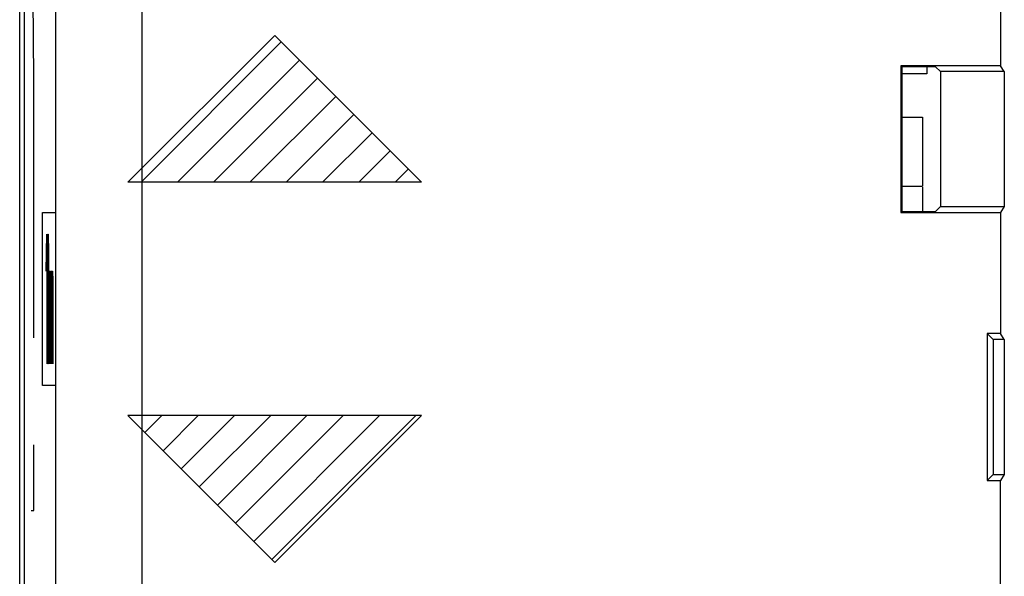
# Model space of a CAD drawing. Units: millimetres. Extents: x -11.2 to 11.2, y -24.3 to 24.7.
# Drawn here: x -11.2 to 0.2, y 2.3 to 8.7 of the extents above; entities that cross this region are included whole.
import ezdxf

# ---------------------------------------------------------------- set-up
doc = ezdxf.new("R2010")
doc.units = ezdxf.units.MM
doc.header["$LTSCALE"] = 16.335
doc.layers.get('0').update_dxf_attribs({"linetype": 'CONTINUOUS'})
for name, color, linetype in [('ASSI', 7, 'CONTINUOUS'), ('DRAFT', 7, 'CONTINUOUS'), ('RACCORDO', 7, 'CONTINUOUS'), ('SUPERFICI', 7, 'CONTINUOUS')]:
    doc.layers.add(name, color=color, linetype=linetype)

msp = doc.modelspace()

# ---------------------------------------------------------------- linework, layer by layer
at = {"color": 253, "linetype": 'CONTINUOUS'}
for p, q in [((-11.037, 8.068), (-11.072, 11.568)), ((-9.95, 6.868), (-8.25, 8.568)), ((-8.25, 8.568), (-6.55, 6.868)), ((-11.037, 5.068), (-11.037, 8.068)), ((-6.55, 6.868), (-9.95, 6.868)), ((-10.94, 4.518), (-10.94, 6.518)), ((-10.94, 6.518), (-10.783, 6.518)), ((-10.897, 5.84), (-10.889, 6.268)), ((-10.889, 6.268), (-10.889, 4.768)), ((-10.88, 6.054), (-10.876, 6.268)), ((-10.876, 6.268), (-10.874, 6.268)), ((-10.874, 6.268), (-10.87, 6.054)), ((-10.882, 5.84), (-10.88, 6.054)), ((-10.87, 6.054), (-10.869, 5.84)), ((-10.882, 5.197), (-10.882, 5.84)), ((-10.869, 5.84), (-10.869, 5.197)), ((-10.861, 4.768), (-10.861, 5.84)), ((-10.861, 5.84), (-10.846, 5.84)), ((-10.853, 5.84), (-10.853, 4.768)), ((-10.846, 5.84), (-10.844, 5.733)), ((-10.837, 4.768), (-10.837, 5.84)), ((-10.837, 5.84), (-10.822, 5.84)), ((-10.829, 5.84), (-10.829, 4.768)), ((-10.822, 5.84), (-10.82, 5.733)), ((-10.844, 5.733), (-10.844, 4.768)), ((-10.82, 5.733), (-10.82, 4.768)), ((-10.88, 4.983), (-10.882, 5.197)), ((-10.869, 5.197), (-10.87, 4.983)), ((-10.876, 4.768), (-10.88, 4.983)), ((-10.87, 4.983), (-10.874, 4.768)), ((-10.874, 4.768), (-10.876, 4.768)), ((-10.783, 4.518), (-10.94, 4.518)), ((-8.25, 2.468), (-9.95, 4.168)), ((-6.55, 4.168), (-9.95, 4.168)), ((-6.55, 4.168), (-8.25, 2.468)), ((-11.037, 3.068), (-11.037, 3.828)), ((-11.07, 3.068), (-11.037, 3.068))]:
    msp.add_line(p, q, dxfattribs=at)
at = {"color": 7, "linetype": 'CONTINUOUS'}
for p, q in [((-9.797, 6.868), (-8.173, 8.492)), ((-9.377, 6.868), (-7.963, 8.282)), ((-0.7, 8.123), (-0.988, 8.123)), ((-0.7, 8.206), (-0.7, 8.123)), ((-8.957, 6.868), (-7.753, 8.072)), ((-8.537, 6.868), (-7.543, 7.862)), ((-8.117, 6.868), (-7.333, 7.652)), ((-0.988, 7.623), (-0.75, 7.623)), ((-0.75, 7.623), (-0.75, 6.823)), ((-7.697, 6.868), (-7.123, 7.442)), ((-7.276, 6.868), (-6.913, 7.232)), ((-6.856, 6.868), (-6.703, 7.022)), ((-0.988, 6.823), (-0.75, 6.823)), ((-0.75, 6.81), (-0.75, 6.531)), ((-9.753, 3.972), (-9.556, 4.168)), ((-9.543, 3.762), (-9.136, 4.168)), ((-9.333, 3.552), (-8.716, 4.168)), ((-9.123, 3.342), (-8.296, 4.168)), ((-8.913, 3.132), (-7.876, 4.168)), ((-8.703, 2.922), (-7.456, 4.168)), ((-8.493, 2.712), (-7.036, 4.168)), ((-8.283, 2.502), (-6.616, 4.168))]:
    msp.add_line(p, q, dxfattribs=at)
at = {"layer": 'ASSI', "color": 7, "linetype": 'CONTINUOUS'}
for p, q in [((-11.202, -17.677), (-11.202, 18.014)), ((-11.15, 17.84), (-11.15, -17.503)), ((0.152, 10.536), (0.152, 8.218)), ((-1, 8.218), (-1, 6.518)), ((-1, 8.218), (-0.988, 8.206)), ((0.152, 8.218), (-1, 8.218)), ((0.198, 8.149), (0.152, 8.218)), ((-0.988, 8.206), (-0.988, 6.531)), ((-0.6, 8.206), (-0.988, 8.206)), ((-0.6, 8.206), (-0.542, 8.149)), ((-0.542, 8.149), (-0.542, 6.588)), ((0.198, 8.149), (-0.542, 8.149)), ((0.198, 8.149), (0.198, 6.588)), ((-1, 6.518), (-0.988, 6.531)), ((-1, 6.518), (0.152, 6.518)), ((-0.988, 6.531), (-0.6, 6.531)), ((-0.6, 6.531), (-0.542, 6.588)), ((-0.542, 6.588), (0.198, 6.588)), ((0.198, 6.588), (0.152, 6.518)), ((0.152, 6.518), (0.152, 5.118)), ((0, 5.118), (0, 3.418)), ((0, 5.118), (0.07, 5.049)), ((0.152, 5.118), (0, 5.118)), ((0.07, 5.049), (0.07, 3.488)), ((0.198, 5.049), (0.07, 5.049)), ((0.198, 5.049), (0.152, 5.118)), ((0.198, 5.049), (0.198, 3.488)), ((0, 3.418), (0.07, 3.488)), ((0.07, 3.488), (0.198, 3.488)), ((0.198, 3.488), (0.152, 3.418)), ((0, 3.418), (0.152, 3.418)), ((0.152, 0.828), (0.152, 3.418))]:
    msp.add_line(p, q, dxfattribs=at)
at = {"layer": 'ASSI', "color": 253, "linetype": 'CONTINUOUS'}
for p, q in [((-10.783, 0.496), (-10.783, 10.541)), ((-9.783, 1.78), (-9.783, 9.256))]:
    msp.add_line(p, q, dxfattribs=at)
at = {"layer": 'DRAFT', "color": 7, "linetype": 'CONTINUOUS'}
for p, q in [((-1, 8.218), (-1, 6.518)), ((-1, 8.218), (-0.988, 8.206)), ((0.152, 8.218), (-1, 8.218)), ((0.198, 8.149), (0.152, 8.218)), ((-0.988, 8.206), (-0.988, 6.531)), ((-0.6, 8.206), (-0.988, 8.206)), ((-0.6, 8.206), (-0.542, 8.149)), ((-0.542, 8.149), (-0.542, 6.588)), ((0.198, 8.149), (-0.542, 8.149)), ((0.198, 8.149), (0.198, 6.588)), ((-1, 6.518), (-0.988, 6.531)), ((-1, 6.518), (0.152, 6.518)), ((-0.988, 6.531), (-0.6, 6.531)), ((-0.6, 6.531), (-0.542, 6.588)), ((-0.542, 6.588), (0.198, 6.588)), ((0.198, 6.588), (0.152, 6.518)), ((0.152, 6.518), (0.152, 5.118)), ((0, 5.118), (0, 3.418)), ((0, 5.118), (0.07, 5.049)), ((0.152, 5.118), (0, 5.118)), ((0.07, 5.049), (0.07, 3.488)), ((0.198, 5.049), (0.07, 5.049)), ((0.198, 5.049), (0.152, 5.118)), ((0.198, 5.049), (0.198, 3.488)), ((0, 3.418), (0.07, 3.488)), ((0.07, 3.488), (0.198, 3.488)), ((0.198, 3.488), (0.152, 3.418)), ((0, 3.418), (0.152, 3.418)), ((0.152, 0.828), (0.152, 3.418))]:
    msp.add_line(p, q, dxfattribs=at)
at = {"layer": 'RACCORDO', "color": 7, "linetype": 'CONTINUOUS'}
for p, q in [((-11.15, 17.84), (-11.15, -17.503)), ((0.152, 10.536), (0.152, 8.218))]:
    msp.add_line(p, q, dxfattribs=at)
at = {"layer": 'RACCORDO', "color": 253, "linetype": 'CONTINUOUS'}
for p, q in [((-10.783, 0.496), (-10.783, 10.541)), ((-9.783, 1.78), (-9.783, 9.256))]:
    msp.add_line(p, q, dxfattribs=at)
at = {"layer": 'SUPERFICI', "color": 7, "linetype": 'CONTINUOUS'}
for p, q in [((-0.7, 8.123), (-0.988, 8.123)), ((-0.7, 8.206), (-0.7, 8.123))]:
    msp.add_line(p, q, dxfattribs=at)

doc.saveas('drawing.dxf')
